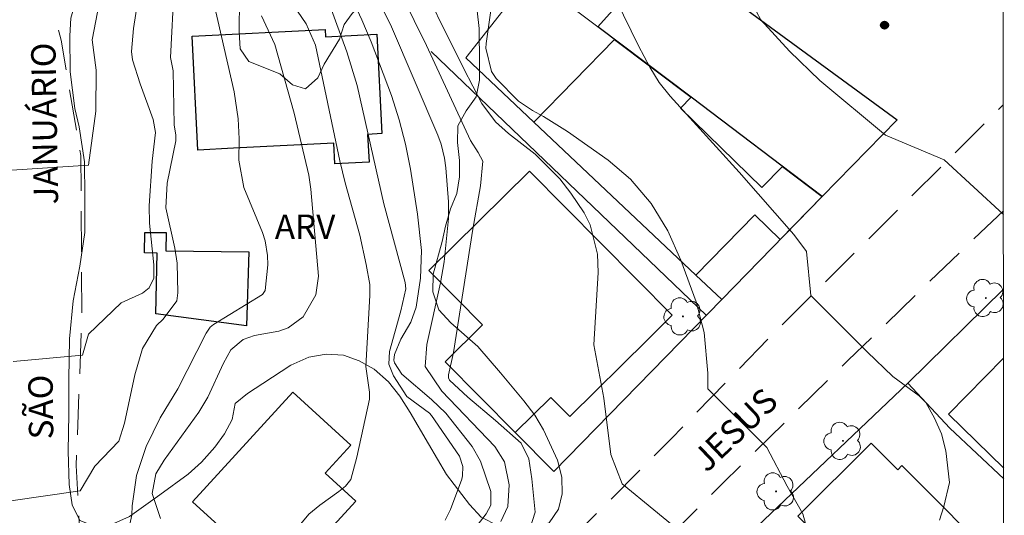
# Model space of a CAD drawing. Units: metres. Extents: x 288412 to 288928, y 1672687 to 1673251.
# Drawn here: x 288851 to 288911, y 1672728 to 1672758 of the extents above; entities that cross this region are included whole.
import ezdxf
from ezdxf.enums import TextEntityAlignment as Align

# ---------------------------------------------------------------- set-up
doc = ezdxf.new("R2010")
doc.units = ezdxf.units.M
doc.header["$MEASUREMENT"] = 0
doc.linetypes.add('HIDDEN', pattern=[0.375, 0.25, -0.125])
for name, color, linetype, lineweight in [('Articulacao', 7, 'Continuous', 18), ('Cerca', 8, 'Cerca', 20), ('Edificacoes', 7, 'Continuous', 30), ('Muro_Grade', 8, 'Continuous', 20), ('Nao_Pavimentada_S_Mfio', 10, 'HIDDEN', 15), ('Topon_de_Vias', 7, 'Continuous', 9)]:
    doc.layers.add(name, color=color, linetype=linetype, lineweight=lineweight)
for name, color, linetype, lineweight, true_color in [('Arvores_Isoladas', 7, 'Continuous', 18, 0x00ff33), ('Curvas_Intermediarias', 7, 'Continuous', 9, 0x783c14), ('Curvas_Mestras', 7, 'Continuous', 20, 0x783c14), ('Pto_Cotado', 7, 'Continuous', 9, 0x783c14), ('Topon_Vegetacao', 7, 'Continuous', 9, 0x00ff33), ('Vegetacao', 7, 'Orla8', 9, 0x00ff33)]:
    doc.layers.add(name, color=color, linetype=linetype, lineweight=lineweight, true_color=true_color)
doc.styles.add('Arial', font='arial.ttf', dxfattribs={"height": 1.5})
doc.styles.get("Standard").update_dxf_attribs({"font": 'arial.ttf'})
doc.linetypes.add('Cerca', pattern='A,10,0,["X",Standard,S=1,R=0,X=0,Y=-0.5],0.1', length=10.1)
doc.linetypes.add('Orla8', pattern='A,6,-0.5,["V",Standard,S=1,R=0,X=-0.5,Y=-1],-0.5,6,-0.5,["V",Standard,S=1,R=0,X=-0.5,Y=-1],-0.5', length=14)

# ---------------------------------------------------------------- blocks, each defined once
blk = doc.blocks.new('Arvore')
at = {"layer": 'Arvores_Isoladas'}
blk.add_lwpolyline([(-0.718, 0.493, 0.872324), (-0.722, -0.551, 0.862983), (0.284, -0.827, 0.900105), (0.89, 0.029, 0.863155), (0.262, 0.861, 0.882486)], format="xyb", close=True, dxfattribs=at)
blk.add_circle((0, 0), 0.0286, dxfattribs=at)
blk = doc.blocks.new('Cotas')
at = {"layer": 'Pto_Cotado'}
blk.add_hatch(color=256, dxfattribs=at).paths.add_polyline_path([(0, 0.24, 1), (0, -0.24, 1)])
at = {"layer": 'Pto_Cotado', "lineweight": -3}
blk.add_lwpolyline([(0, -0.24, -1), (0, 0.24, -1)], format="xyb", close=True, dxfattribs=at)

msp = doc.modelspace()

# ---------------------------------------------------------------- linework, layer by layer
at = {"layer": 'Articulacao', "flags": 128}
msp.add_lwpolyline([(288428.671, 1673245.99), (288910.81, 1673246.485), (288911.368, 1672692.22), (288429.253, 1672691.724), (288428.671, 1673245.99)], close=True, dxfattribs=at)
at = {"layer": 'Cerca', "flags": 128}
msp.add_lwpolyline([(288908.032, 1672732.86), (288911.33, 1672729.742)], dxfattribs=at)
at = {"layer": 'Curvas_Intermediarias', "flags": 128}
for points, elevation in [([(288850.266, 1672775.118), (288851.157, 1672773.532), (288853.59, 1672770.839), (288854.394, 1672769.797), (288855.457, 1672768.133), (288855.665, 1672767.703), (288855.699, 1672767.36), (288855.177, 1672765.482), (288855.225, 1672764.961), (288856.016, 1672762.043), (288856.087, 1672760.575), (288855.339, 1672756.722), (288855.6, 1672754.865), (288855.579, 1672752.353), (288855.126, 1672749.016), (288850.424, 1672748.711)], 116), ([(288911.299, 1672761.042), (288908.649, 1672761.044), (288907.778, 1672761.188), (288905.581, 1672761.967), (288904.098, 1672762.948), (288903.118, 1672763.386), (288902.592, 1672763.406), (288902.047, 1672763.327), (288897.707, 1672762.019), (288896.771, 1672761.526), (288895.968, 1672760.502), (288895.744, 1672759.73), (288895.883, 1672758.938), (288896.409, 1672757.957), (288898.18, 1672756.037), (288900.034, 1672754.237), (288904.062, 1672750.863), (288907.668, 1672749.359), (288911.314, 1672745.986)], 103), ([(288886.152, 1672761.995), (288888.894, 1672756.358), (288889.59, 1672755.041), (288890.165, 1672754.109), (288890.851, 1672753.255), (288895.076, 1672748.594), (288898.449, 1672744.767), (288899.221, 1672743.723), (288899.476, 1672741.022), (288902.95, 1672737.551), (288904.523, 1672736.029), (288906.137, 1672734.85), (288906.541, 1672734.429), (288907.076, 1672733.483), (288907.515, 1672732.5), (288907.778, 1672731.458), (288908.011, 1672729.515), (288907.663, 1672728.044), (288907.384, 1672727.198)], 104), ([(288874.91, 1672761.514), (288878.175, 1672754.938), (288879.276, 1672752.822), (288880.126, 1672751.683), (288880.914, 1672750.964), (288882.56, 1672749.692), (288884.072, 1672748.178), (288884.741, 1672747.3), (288885.565, 1672746.089), (288885.926, 1672745.348), (288886.389, 1672743.557), (288886.424, 1672742.431), (288886.149, 1672737.989), (288886.78, 1672734.712), (288887.198, 1672731.24), (288887.893, 1672729.434), (288891.783, 1672726.241)], 106), ([(288873.599, 1672761.008), (288875.878, 1672756.38), (288878.577, 1672750.53), (288879.055, 1672749.805), (288879.335, 1672749.261), (288879.188, 1672747.751), (288878.719, 1672745.099), (288877.541, 1672737.512), (288877.223, 1672736.135), (288877.225, 1672735.958), (288877.302, 1672735.799), (288878.412, 1672734.763), (288880.124, 1672733.332), (288881.694, 1672731.935), (288882.163, 1672730.971), (288882.359, 1672729.738), (288882.555, 1672727.695), (288881.505, 1672724.431)], 107), ([(288860.389, 1672760.007), (288860.162, 1672755.65), (288860.332, 1672754.831), (288860.38, 1672751.507), (288860.488, 1672750.859), (288860.491, 1672750.514), (288859.95, 1672747.91), (288859.869, 1672746.41), (288860.428, 1672743.932), (288860.559, 1672742.994), (288860.617, 1672741.176), (288860.547, 1672740.675), (288859.71, 1672739.562), (288859.308, 1672739.163), (288858.435, 1672737.747), (288857.972, 1672736.13), (288857.337, 1672733.166), (288856.992, 1672732.052), (288855.511, 1672730.514), (288854.602, 1672728.997), (288850.356, 1672728.388)], 114), ([(288870.92, 1672760.095), (288871.919, 1672757.966), (288872.476, 1672756.6), (288873.732, 1672753.307), (288874.202, 1672751.82), (288874.585, 1672750.306), (288874.894, 1672748.776), (288875.326, 1672746.021), (288875.574, 1672743.774), (288875.506, 1672742.088), (288875.238, 1672740.298), (288874.911, 1672739.378), (288874.31, 1672738.327), (288873.909, 1672737.378), (288873.873, 1672737.042), (288873.913, 1672736.881), (288874.376, 1672736.169), (288876.197, 1672734.629), (288877.07, 1672733.777), (288878.686, 1672731.739), (288879.195, 1672730.832), (288879.825, 1672728.961), (288879.826, 1672728.128), (288879.547, 1672727.589), (288878.288, 1672725.969)], 109), ([(288872.285, 1672760.504), (288873.732, 1672757.521), (288876.575, 1672750.877), (288876.773, 1672750.313), (288876.993, 1672749.444), (288877.068, 1672748.851), (288877.223, 1672746.775), (288877.225, 1672745.741), (288876.969, 1672743.092), (288876.749, 1672741.798), (288875.897, 1672738.01), (288875.79, 1672736.652), (288876.822, 1672735.123), (288880.083, 1672731.738), (288880.668, 1672730.797), (288880.964, 1672729.367), (288880.872, 1672728.051), (288880.453, 1672727.129)], 108), ([(288862.837, 1672758.889), (288864.073, 1672753.528), (288864.323, 1672751.879), (288864.374, 1672750.644), (288864.356, 1672749.334), (288864.655, 1672747.653), (288865.801, 1672744.885), (288865.977, 1672744.366), (288866.124, 1672743.473), (288866.128, 1672742.898), (288865.965, 1672741.317), (288865.803, 1672741.079), (288862.8, 1672739.225), (288862.595, 1672739.061), (288862.342, 1672738.702), (288860.61, 1672735.27), (288859.515, 1672733.497), (288858.664, 1672731.728), (288858.076, 1672729.952), (288857.805, 1672728.086), (288857.78, 1672727.507), (288857.411, 1672725.852)], 113), ([(288865.74, 1672758.202), (288866.569, 1672756.44), (288867.757, 1672752.219), (288868.653, 1672748.4), (288868.777, 1672747.543), (288869.24, 1672742.199), (288869.085, 1672741.063), (288868.301, 1672739.699), (288867.379, 1672739.018), (288866.808, 1672738.827), (288865.319, 1672738.552), (288864.612, 1672738.31), (288863.862, 1672737.676), (288863.412, 1672736.847), (288862.445, 1672734.768), (288861.901, 1672733.839), (288859.767, 1672730.882), (288859.256, 1672730.043), (288859.037, 1672728.845), (288859.539, 1672727.313)], 112), ([(288867.969, 1672758.484), (288868.488, 1672757.716), (288869.055, 1672756.39), (288870.556, 1672749.293), (288870.89, 1672747.934), (288871.786, 1672744.729), (288872.186, 1672742.91), (288872.396, 1672741.686), (288872.397, 1672741.012), (288872.149, 1672736.657), (288872.378, 1672735.065), (288872.371, 1672734.646), (288871.61, 1672731.068), (288871.226, 1672729.7), (288870.905, 1672729.296), (288870.504, 1672728.959), (288869.333, 1672728.127), (288868.658, 1672727.564), (288867.547, 1672726.239)], 111)]:
    msp.add_lwpolyline(points, dxfattribs=dict(at, elevation=elevation))
at = {"layer": 'Curvas_Mestras', "flags": 128}
for points, elevation in [([(288880.023, 1672759.855), (288879.553, 1672756.508), (288879.533, 1672756.211), (288879.883, 1672754.774), (288880.166, 1672754.345), (288881.535, 1672752.956), (288882.393, 1672752.377), (288883.072, 1672752.023), (288884.55, 1672751.084), (288887.044, 1672749.332), (288888.413, 1672748.166), (288889.671, 1672746.659), (288890.706, 1672744.985), (288891.508, 1672743.188), (288892.445, 1672740.63), (288892.94, 1672738.737), (288893.169, 1672736.242), (288893.169, 1672735.27), (288896.782, 1672731.66), (288898.033, 1672729.299), (288899.004, 1672727.601), (288899.531, 1672725.674)], 105), ([(288858.178, 1672759.286), (288857.889, 1672757.43), (288857.768, 1672756.012), (288857.827, 1672755.499), (288858.287, 1672754.014), (288859.087, 1672751.831), (288859.231, 1672751.029), (288859.033, 1672749.276), (288858.84, 1672746.534), (288858.865, 1672745.453), (288859.133, 1672742.898), (288859.13, 1672742.072), (288858.848, 1672741.477), (288858.437, 1672741.165), (288857.132, 1672740.56), (288855.129, 1672738.627), (288854.751, 1672737.338), (288850.504, 1672736.957)], 115), ([(288869.903, 1672758.956), (288870.983, 1672755.993), (288871.622, 1672753.912), (288873.27, 1672746.648), (288874.578, 1672741.819), (288874.621, 1672741.417), (288874.303, 1672740.076), (288873.618, 1672737.578), (288873.574, 1672736.8), (288873.845, 1672736.07), (288874.672, 1672734.812), (288876.062, 1672733.786), (288876.187, 1672733.644), (288877.917, 1672731.132), (288878.115, 1672730.512), (288878.101, 1672729.922), (288878.047, 1672729.73), (288877.348, 1672727.857), (288877.027, 1672727.197)], 110)]:
    msp.add_lwpolyline(points, dxfattribs=dict(at, elevation=elevation))
at = {"layer": 'Edificacoes', "flags": 128}
for points in [[(288904.791, 1672751.805), (288900.184, 1672747.107), (288892.128, 1672753.194), (288886.402, 1672757.521), (288890.599, 1672762.218)], [(288864.032, 1672750.063), (288861.848, 1672749.949), (288861.485, 1672756.945), (288869.651, 1672757.369), (288869.674, 1672756.908), (288872.824, 1672757.071), (288873.141, 1672750.962), (288872.265, 1672750.917), (288872.354, 1672749.21), (288870.254, 1672749.101), (288870.188, 1672750.382)], [(288892.128, 1672753.194), (288891.475, 1672752.524), (288896.481, 1672747.642), (288897.752, 1672748.945), (288900.184, 1672747.107), (288897.597, 1672744.452), (288896.041, 1672745.969), (288892.432, 1672742.268), (288882.464, 1672751.672), (288887.418, 1672756.753)], [(288889.452, 1672738.297), (288884.676, 1672733.571), (288883.511, 1672734.748), (288881.327, 1672732.586), (288877.022, 1672736.937), (288879.328, 1672739.219), (288876.03, 1672742.552), (288882.197, 1672748.655), (288890.966, 1672739.796)], [(288864.964, 1672743.706), (288864.833, 1672739.153), (288859.255, 1672739.879), (288859.343, 1672743.62), (288858.57, 1672743.627), (288858.581, 1672744.895), (288859.891, 1672744.884), (288859.882, 1672743.749)], [(288871.534, 1672728.378), (288866.948, 1672723.367), (288861.517, 1672728.338), (288867.675, 1672735.066), (288871.232, 1672731.81), (288869.66, 1672730.093)]]:
    msp.add_lwpolyline(points, close=True, dxfattribs=at)
for points in [[(288911.329, 1672730.392), (288907.938, 1672733.718), (288911.323, 1672737.17)], [(288908.755, 1672720.39), (288906.109, 1672717.754), (288901.006, 1672722.844), (288900.421, 1672723.427), (288901.153, 1672724.156), (288899.824, 1672725.49), (288900.225, 1672725.889), (288898.677, 1672727.443), (288903.189, 1672731.938), (288904.82, 1672730.301), (288905.079, 1672730.559), (288911.335, 1672724.279)]]:
    msp.add_lwpolyline(points, dxfattribs=at)
at = {"layer": 'Muro_Grade', "flags": 128}
for points in [[(288894.014, 1672740.776), (288892.432, 1672742.268), (288882.464, 1672751.672), (288878.289, 1672755.611), (288882.619, 1672761.126), (288885.639, 1672764.972)], [(288900.184, 1672747.107), (288892.128, 1672753.194), (288886.402, 1672757.521), (288882.251, 1672760.657)], [(288893.063, 1672739.801), (288876.158, 1672756.018)], [(288900.184, 1672747.107), (288894.014, 1672740.776), (288883.697, 1672730.191), (288881.327, 1672732.586)], [(288859.993, 1672692.167), (288862.138, 1672694.184), (288870.885, 1672702.411), (288879.431, 1672710.712), (288887.85, 1672718.89), (288896.614, 1672727.225), (288905.434, 1672735.616), (288911.318, 1672741.409)], [(288905.434, 1672735.616), (288908.032, 1672732.86)]]:
    msp.add_lwpolyline(points, dxfattribs=at)
at = {"layer": 'Nao_Pavimentada_S_Mfio', "ltscale": 10, "flags": 128}
for points in [[(288723.843, 1672738.927), (288729.746, 1672725.79), (288734.561, 1672715.569), (288739.329, 1672706.777), (288739.811, 1672706.762), (288743.493, 1672708.221), (288750.137, 1672711.711), (288759.876, 1672717.909), (288767.752, 1672723.113), (288773.884, 1672727.099), (288782.781, 1672732.725), (288790.897, 1672738.034), (288800.11, 1672745.013), (288807.354, 1672750.548), (288818.686, 1672760.173), (288828.455, 1672768.475), (288830.514, 1672769.799), (288832.423, 1672770.521), (288834.587, 1672770.898), (288837.203, 1672770.989), (288842.39, 1672769.668), (288844.54, 1672768.586), (288849.427, 1672764.664), (288851.413, 1672762.109), (288852.631, 1672759.599), (288853.444, 1672756.713), (288854.649, 1672749.618), (288854.713, 1672739.711), (288854.371, 1672730.555), (288855.082, 1672716.56), (288855.34, 1672711.524), (288855.761, 1672708.667), (288856.349, 1672706.262), (288856.966, 1672704.714), (288857.763, 1672703.842), (288858.83, 1672703.407), (288859.928, 1672703.332), (288860.98, 1672703.573), (288862.813, 1672704.896), (288868.584, 1672710.461), (288877.571, 1672718.281), (288885.325, 1672726.613), (288890.916, 1672732.207), (288897.182, 1672738.674), (288904.997, 1672746.448), (288911.307, 1672752.73)], [(288911.313, 1672746.21), (288910.246, 1672745.213), (288901.756, 1672737.016), (288894.091, 1672729.482), (288889.057, 1672724.474), (288883.301, 1672718.82), (288877.831, 1672713.33), (288869.941, 1672705.42), (288861.075, 1672696.442), (288856.654, 1672692.163)]]:
    msp.add_lwpolyline(points, dxfattribs=at)
at = {"layer": 'Vegetacao', "flags": 128}
msp.add_lwpolyline([(288878.527, 1672760.588), (288878.865, 1672759.619), (288879.114, 1672757.432), (288879.138, 1672755.267), (288879.138, 1672754.252), (288878.935, 1672753.215), (288878.327, 1672752.358), (288877.808, 1672751.433), (288877.786, 1672750.418), (288877.899, 1672749.313), (288877.9, 1672748.299), (288877.742, 1672747.284), (288877.359, 1672746.337), (288877.044, 1672745.277), (288876.841, 1672744.329), (288876.301, 1672742.322), (288876.279, 1672741.24), (288876.64, 1672740.135), (288877.384, 1672739.324), (288879.031, 1672737.881), (288880.43, 1672736.258), (288881.851, 1672734.545), (288882.528, 1672733.665), (288883.069, 1672732.764), (288883.927, 1672730.892), (288884.198, 1672729.855), (288884.221, 1672728.818), (288883.996, 1672727.871), (288883.41, 1672727.036), (288882.463, 1672726.765), (288881.313, 1672726.765), (288880.275, 1672726.854), (288879.238, 1672727.395), (288878.516, 1672728.162), (288877.117, 1672730.01), (288876.011, 1672731.904), (288874.883, 1672733.82), (288874.252, 1672734.835), (288873.552, 1672735.714), (288872.672, 1672736.481), (288871.748, 1672736.999), (288870.778, 1672737.337), (288869.718, 1672737.404), (288868.658, 1672737.223), (288867.554, 1672736.727), (288865.84, 1672735.599), (288864.893, 1672734.989), (288864.127, 1672734.38), (288863.947, 1672733.388), (288863.473, 1672732.508), (288862.887, 1672731.696), (288862.053, 1672730.772), (288861.242, 1672730.027), (288859.506, 1672728.764), (288857.635, 1672727.433), (288856.688, 1672727.004), (288855.583, 1672726.801), (288854.591, 1672727.184), (288854.117, 1672728.153), (288853.936, 1672729.393), (288853.868, 1672731.445), (288853.912, 1672733.723), (288853.911, 1672735.865), (288853.955, 1672738.345), (288854.18, 1672740.691), (288854.585, 1672742.811), (288854.9, 1672744.885), (288854.899, 1672747.095), (288854.876, 1672749.237), (288854.56, 1672751.38), (288854.289, 1672752.507), (288853.995, 1672754.762), (288853.971, 1672756.972), (288854.038, 1672758.054), (288854.354, 1672759.137), (288855.21, 1672761.099), (288856.359, 1672762.881), (288857.013, 1672763.76), (288857.734, 1672764.482), (288858.591, 1672765.069), (288859.493, 1672765.565), (288860.508, 1672765.656), (288861.613, 1672765.453), (288862.47, 1672764.957), (288863.237, 1672764.146), (288863.868, 1672763.176), (288864.23, 1672762.252), (288864.501, 1672761.215), (288864.501, 1672760.178), (288864.388, 1672759.253), (288864.367, 1672757.223), (288864.435, 1672756.164), (288864.976, 1672755.397), (288866.871, 1672754.631), (288867.66, 1672753.955), (288868.449, 1672753.707), (288869.216, 1672754.384), (288869.599, 1672755.241), (288870.545, 1672756.775), (288870.816, 1672757.677), (288871.312, 1672758.353), (288872.056, 1672759.03), (288873.115, 1672760.722), (288873.43, 1672761.331), (288874.152, 1672761.985), (288875.076, 1672762.391), (288876.136, 1672762.414), (288877.151, 1672762.031), (288877.963, 1672761.423)], close=True, dxfattribs=at)

# ---------------------------------------------------------------- block references
at = {"layer": 'Arvores_Isoladas'}
for p in [(288910.231, 1672740.857), (288891.634, 1672739.727), (288901.458, 1672732.081), (288897.349, 1672728.97)]:
    msp.add_blockref('Arvore', p, dxfattribs=at)
at = {"layer": 'Pto_Cotado', "rotation": 0.02046382837705513}
msp.add_blockref('Cotas', (288904.007, 1672757.628, 102.623), dxfattribs=at)

# ---------------------------------------------------------------- texts
at = {"layer": 'Topon_de_Vias', "style": 'Arial'}
for s, rotation, p in [('JANUÁRIO', 91.00187, (288853.733, 1672746.626)), ('SÃO', 90.67626, (288853.434, 1672732.18)), ('JESUS', 43.74483, (288893.412, 1672729.736))]:
    msp.add_text(s, height=1.5, rotation=rotation, dxfattribs=at).set_placement(p, align=Align.BOTTOM_LEFT)
at = {"layer": 'Topon_Vegetacao', "style": 'Arial'}
msp.add_text('ARV', height=1.5, rotation=0.02046, dxfattribs=at).set_placement((288866.565, 1672744.49))

doc.saveas('drawing.dxf')
